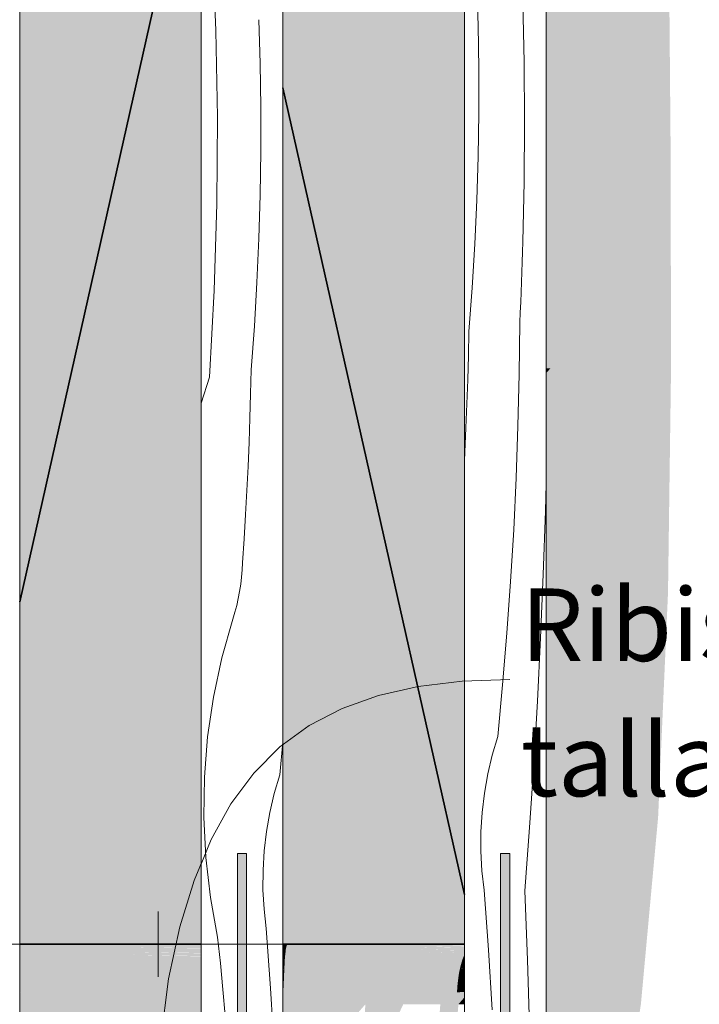
# Model space of a CAD drawing. Units: millimetres. Extents: x 91099 to 96013, y -300 to 3969.
# Drawn here: x 94344 to 94719, y 167 to 710 of the extents above; entities that cross this region are included whole.
import ezdxf

# ---------------------------------------------------------------- set-up
doc = ezdxf.new("R2010")
doc.units = ezdxf.units.MM
doc.header["$MEASUREMENT"] = 0
doc.linetypes.add('Wipeout_Contour', pattern=[1000, 0, -1000])
for name, color, linetype, lineweight, true_color in [('RS4-A_RIBISTIK 4_2_0_Pen_No__245', 7, 'Continuous', 13, 0x474874), ('RS4-A_RIBISTIK 4_2_AR - SEINAD - siseseinad_Pen_No__201', 7, 'Continuous', 0, 0xf1ece1), ('RS4-A_RIBISTIK 4_2_AR - SEINAD - siseseinad_Pen_No__245', 7, 'Continuous', 13, 0x474874), ('RS4-A_RIBISTIK 4_2_AR - SEINAD - siseseinad_Pen_No__87', 7, 'Continuous', 9, 0x8a8a8a), ('RS4-A_RIBISTIK 4_2_SA - SANTEHNIKA_Pen_No__201', 7, 'Continuous', 0, 0xf1ece1), ('RS4-A_RIBISTIK 4_2_SA - SANTEHNIKA_Pen_No__8', 7, 'Continuous', 35, 0xa80f02)]:
    doc.layers.add(name, color=color, linetype=linetype, lineweight=lineweight, true_color=true_color)
doc.layers.add('RS4-A_RIBISTIK 4_2_AR - SEINAD - siseseinad', color=7, linetype='Continuous')
for name, color, linetype, lineweight in [('RS4-A_RIBISTIK 4_2_AR - SEINAD - siseseinad_Pen_No__18', 9, 'Continuous', 13), ('RS4-A_RIBISTIK 4_2_AR - SEINAD - siseseinad_Pen_No__2', 8, 'Continuous', 13), ('RS4-A_RIBISTIK 4_2_AR - SEINAD - siseseinad_Pen_No__221', 30, 'Continuous', 0)]:
    doc.layers.add(name, color=color, linetype=linetype, lineweight=lineweight)
doc.styles.add('GENERATED_STYLE_2', font='txt')

# ---------------------------------------------------------------- blocks, each defined once
blk = doc.blocks.new('*X11', base_point=(92301.41, -1699.35))
at = {"layer": 'RS4-A_RIBISTIK 4_2_AR - SEINAD - siseseinad_Pen_No__18', "color": 9, "linetype": 'Continuous', "lineweight": 13}
for p, q in [((94596.81, 706.7), (94596.08, 730.83)), ((94622.12, 686.27), (94621.46, 719.31)), ((94597.18, 682.55), (94596.81, 706.7)), ((94622.34, 653.23), (94622.12, 686.27)), ((94597.18, 658.4), (94597.18, 682.55)), ((94596.82, 634.26), (94597.18, 658.4)), ((94622.1, 620.18), (94622.34, 653.23)), ((94596.1, 610.12), (94596.82, 634.26)), ((94621.42, 587.14), (94622.1, 620.18)), ((94595.01, 586), (94596.1, 610.12)), ((94621.26, 581.59), (94621.42, 587.14)), ((94593.56, 561.89), (94595.01, 586)), ((94621.09, 576.04), (94621.26, 581.59)), ((94620.9, 570.49), (94621.09, 576.04)), ((94620.71, 564.94), (94620.9, 570.49)), ((94620.5, 559.4), (94620.71, 564.94)), ((94591.75, 537.81), (94593.56, 561.89)), ((94620.27, 553.85), (94620.5, 559.4)), ((94620.04, 548.3), (94620.27, 553.85)), ((94619.79, 542.75), (94620.04, 548.3)), ((94591.49, 524.49), (94591.75, 537.81)), ((94619.45, 514.18), (94619.79, 542.75)), ((94591.13, 511.18), (94591.49, 524.49)), ((94590.67, 497.87), (94591.13, 511.18)), ((94618.77, 485.6), (94619.45, 514.18)), ((94590.12, 484.56), (94590.67, 497.87)), ((94589.48, 471.25), (94590.12, 484.56)), ((94617.75, 457.04), (94618.77, 485.6)), ((94589.22, 466.64), (94589.48, 471.25)), ((94616.39, 428.49), (94617.75, 457.04)), ((94633.85, 438.6), (94634.22, 453.69)), ((94632.69, 403.71), (94633.85, 438.6)), ((94614.7, 399.96), (94616.39, 428.49)), ((94631.24, 368.83), (94632.69, 403.71)), ((94612.67, 371.46), (94614.7, 399.96)), ((94610.3, 342.98), (94612.67, 371.46)), ((94629.51, 333.96), (94631.24, 368.83)), ((94607.59, 314.52), (94610.3, 342.98)), ((94627.49, 299.1), (94629.51, 333.96)), ((94604.55, 304.24), (94607.59, 314.52)), ((94602.1, 293.8), (94604.55, 304.24)), ((94625.18, 264.27), (94627.49, 299.1)), ((94600.25, 283.23), (94602.1, 293.8)), ((94599, 272.58), (94600.25, 283.23)), ((94598.36, 261.87), (94599, 272.58)), ((94598.33, 251.15), (94598.36, 261.87)), ((94622.59, 229.45), (94625.18, 264.27)), ((94598.9, 240.44), (94598.33, 251.15)), ((94600.09, 229.78), (94598.9, 240.44)), ((94602.55, 196.82), (94600.09, 229.78)), ((94624.03, 191.32), (94622.59, 229.45)), ((94604.56, 163.84), (94602.55, 196.82)), ((94625.07, 153.18), (94624.03, 191.32))]:
    blk.add_line(p, q, dxfattribs=at)
blk = doc.blocks.new('*X12', base_point=(92301.41, -1699.35))
at = {"layer": 'RS4-A_RIBISTIK 4_2_AR - SEINAD - siseseinad_Pen_No__18', "color": 9, "linetype": 'Continuous', "lineweight": 13}
for p, q in [((94452.29, 703.79), (94450.33, 751.57)), ((94476.74, 685.53), (94476.01, 709.66)), ((94453.13, 655.98), (94452.29, 703.79)), ((94477.11, 661.38), (94476.74, 685.53)), ((94477.11, 637.23), (94477.11, 661.38)), ((94452.83, 608.16), (94453.13, 655.98)), ((94476.75, 613.09), (94477.11, 637.23)), ((94451.41, 560.36), (94452.83, 608.16)), ((94476.03, 588.95), (94476.75, 613.09)), ((94474.94, 564.82), (94476.03, 588.95)), ((94473.5, 540.72), (94474.94, 564.82)), ((94448.86, 512.61), (94451.41, 560.36)), ((94471.69, 516.64), (94473.5, 540.72)), ((94471.42, 503.32), (94471.69, 516.64)), ((94448.86, 512.61), (94444.22, 498.25)), ((94471.06, 490.01), (94471.42, 503.32)), ((94470.6, 476.69), (94471.06, 490.01)), ((94470.05, 463.39), (94470.6, 476.69)), ((94469.41, 450.08), (94470.05, 463.39)), ((94468.67, 436.78), (94469.41, 450.08)), ((94467.84, 423.49), (94468.67, 436.78)), ((94466.92, 410.2), (94467.84, 423.49)), ((94466.74, 406.26), (94466.92, 410.2)), ((94465.97, 398.4), (94466.42, 402.32)), ((94466.42, 402.32), (94466.74, 406.26)), ((94465.38, 394.49), (94465.97, 398.4)), ((94464.65, 390.61), (94465.38, 394.49)), ((94462.79, 382.94), (94463.79, 386.76)), ((94463.79, 386.76), (94464.65, 390.61)), ((94461.66, 379.15), (94462.79, 382.94)), ((94455.62, 357.81), (94461.66, 379.15)), ((94450.99, 336.12), (94455.62, 357.81)), ((94447.77, 314.18), (94450.99, 336.12)), ((94445.99, 292.07), (94447.77, 314.18)), ((94487.52, 293.35), (94489.22, 311.25)), ((94484.48, 283.07), (94487.52, 293.35)), ((94445.64, 269.89), (94445.99, 292.07)), ((94482.03, 272.62), (94484.48, 283.07)), ((94480.18, 262.06), (94482.03, 272.62)), ((94446.74, 247.74), (94445.64, 269.89)), ((94478.93, 251.41), (94480.18, 262.06)), ((94478.29, 240.7), (94478.93, 251.41)), ((94449.28, 225.71), (94446.74, 247.74)), ((94478.26, 229.98), (94478.29, 240.7)), ((94478.84, 219.27), (94478.26, 229.98)), ((94453.24, 203.88), (94449.28, 225.71)), ((94480.02, 208.61), (94478.84, 219.27)), ((94482.48, 175.65), (94480.02, 208.61)), ((94454.77, 189.46), (94453.24, 203.88)), ((94456.17, 175.01), (94454.77, 189.46)), ((94457.43, 160.56), (94456.17, 175.01)), ((94484.5, 142.67), (94482.48, 175.65))]:
    blk.add_line(p, q, dxfattribs=at)

msp = doc.modelspace()

# ---------------------------------------------------------------- hatches: boundary and pattern name
at = {"layer": 'RS4-A_RIBISTIK 4_2_SA - SANTEHNIKA_Pen_No__201', "linetype": 'Continuous', "lineweight": 0, "true_color": 0xf1ece1}
for points in [[(94645.7, 703.1), (94654.19, 765), (94645.49, 765)], [(94654.4, 703.1), (94654.19, 765), (94645.7, 703.1)], [(94654.19, 765), (94654.4, 703.1), (94662.16, 765)], [(94654.4, 703.1), (94662.37, 703.1), (94662.16, 765)], [(94669.39, 765), (94662.16, 765), (94662.37, 703.1)], [(94662.37, 703.1), (94669.7, 703.1), (94669.39, 765)], [(94669.39, 765), (94669.7, 703.1), (94675.99, 765)], [(94669.7, 703.1), (94676.31, 703.1), (94675.99, 765)], [(94681.76, 765), (94675.99, 765), (94676.31, 703.1)], [(94676.31, 703.1), (94682.18, 703.1), (94681.76, 765)], [(94687, 765), (94681.76, 765), (94682.18, 703.1)], [(94687.42, 703.1), (94687, 765), (94682.18, 703.1)], [(94691.51, 765), (94687, 765), (94687.42, 703.1)], [(94687.42, 703.1), (94691.93, 703.1), (94691.51, 765)], [(94695.49, 765), (94691.51, 765), (94691.93, 703.1)], [(94691.93, 703.1), (94695.91, 703.1), (94695.49, 765)], [(94695.49, 765), (94695.91, 703.1), (94698.85, 765)], [(94695.91, 703.1), (94699.37, 703.1), (94698.85, 765)], [(94701.79, 765), (94698.85, 765), (94699.37, 703.1)], [(94701.79, 765), (94699.37, 703.1), (94702.31, 703.1)], [(94645.91, 641.2), (94654.4, 703.1), (94645.7, 703.1)], [(94654.61, 641.2), (94654.4, 703.1), (94645.91, 641.2)], [(94662.37, 703.1), (94654.4, 703.1), (94654.61, 641.2)], [(94654.61, 641.2), (94662.58, 641.2), (94662.37, 703.1)], [(94669.7, 703.1), (94662.37, 703.1), (94662.58, 641.2)], [(94662.58, 641.2), (94669.91, 641.2), (94669.7, 703.1)], [(94669.7, 703.1), (94669.91, 641.2), (94676.31, 703.1)], [(94676.31, 703.1), (94669.91, 641.2), (94676.52, 641.2)], [(94682.18, 703.1), (94676.31, 703.1), (94676.52, 641.2)], [(94676.52, 641.2), (94682.49, 641.2), (94682.18, 703.1)], [(94687.42, 703.1), (94682.18, 703.1), (94682.49, 641.2)], [(94687.74, 641.2), (94687.42, 703.1), (94682.49, 641.2)], [(94691.93, 703.1), (94687.42, 703.1), (94687.74, 641.2)], [(94687.74, 641.2), (94692.35, 641.2), (94691.93, 703.1)], [(94695.91, 703.1), (94691.93, 703.1), (94692.35, 641.2)], [(94692.35, 641.2), (94696.44, 641.2), (94695.91, 703.1)], [(94695.91, 703.1), (94696.44, 641.2), (94699.37, 703.1)], [(94696.44, 641.2), (94699.9, 641.2), (94699.37, 703.1)], [(94702.31, 703.1), (94699.37, 703.1), (94699.9, 641.2)], [(94702.31, 703.1), (94699.9, 641.2), (94702.83, 641.2)], [(94654.4, 517.4), (94654.61, 641.2), (94645.8, 517.4)], [(94654.61, 641.2), (94645.91, 641.2), (94645.8, 517.4)], [(94654.4, 517.4), (94662.47, 517.4), (94662.58, 641.2)], [(94654.61, 641.2), (94654.4, 517.4), (94662.58, 641.2)], [(94662.47, 517.4), (94669.91, 517.4), (94669.91, 641.2)], [(94662.47, 517.4), (94669.91, 641.2), (94662.58, 641.2)], [(94669.91, 517.4), (94676.62, 517.4), (94676.52, 641.2)], [(94669.91, 641.2), (94669.91, 517.4), (94676.52, 641.2)], [(94682.49, 641.2), (94676.52, 641.2), (94676.62, 517.4)], [(94676.62, 517.4), (94682.6, 517.4), (94682.49, 641.2)], [(94687.74, 641.2), (94682.49, 641.2), (94682.6, 517.4)], [(94687.95, 517.4), (94687.74, 641.2), (94682.6, 517.4)], [(94692.35, 641.2), (94687.74, 641.2), (94687.95, 517.4)], [(94687.95, 517.4), (94692.56, 517.4), (94692.35, 641.2)], [(94696.44, 641.2), (94692.35, 641.2), (94692.56, 517.4)], [(94692.56, 517.4), (94696.65, 517.4), (94696.44, 641.2)], [(94699.9, 641.2), (94696.44, 641.2), (94696.65, 517.4)], [(94699.9, 641.2), (94696.65, 517.4), (94700.21, 517.4)], [(94702.83, 641.2), (94699.9, 641.2), (94700.21, 517.4)], [(94702.83, 641.2), (94700.21, 517.4), (94703.1, 517.4), (94702.86, 629.92)], [(94652.83, 393.6), (94654.4, 517.4), (94644.12, 393.6)], [(94654.4, 517.4), (94645.8, 517.4), (94644.12, 393.6)], [(94652.83, 393.6), (94660.79, 393.6), (94662.47, 517.4)], [(94652.83, 393.6), (94662.47, 517.4), (94654.4, 517.4)], [(94660.79, 393.6), (94668.24, 393.6), (94669.91, 517.4)], [(94660.79, 393.6), (94669.91, 517.4), (94662.47, 517.4)], [(94668.24, 393.6), (94674.95, 393.6), (94676.62, 517.4)], [(94668.24, 393.6), (94676.62, 517.4), (94669.91, 517.4)], [(94674.95, 393.6), (94681.03, 393.6), (94682.6, 517.4)], [(94676.62, 517.4), (94674.95, 393.6), (94682.6, 517.4)], [(94686.37, 393.6), (94687.95, 517.4), (94681.03, 393.6)], [(94687.95, 517.4), (94682.6, 517.4), (94681.03, 393.6)], [(94686.37, 393.6), (94691.09, 393.6), (94692.56, 517.4)], [(94687.95, 517.4), (94686.37, 393.6), (94692.56, 517.4)], [(94691.09, 393.6), (94695.18, 393.6), (94696.65, 517.4)], [(94692.56, 517.4), (94691.09, 393.6), (94696.65, 517.4)], [(94700.21, 517.4), (94695.18, 393.6), (94698.64, 393.6)], [(94696.65, 517.4), (94695.18, 393.6), (94700.21, 517.4)], [(94700.21, 517.4), (94698.64, 393.6), (94703.06, 515.06), (94703.1, 517.4)], [(94703.06, 515.06), (94698.64, 393.6), (94701.42, 393.6)], [(94639.83, 269.8), (94652.83, 393.6), (94644.12, 393.6)], [(94652.83, 393.6), (94639.83, 269.8), (94648.32, 269.8)], [(94652.83, 393.6), (94648.32, 269.8), (94660.79, 393.6)], [(94660.79, 393.6), (94648.32, 269.8), (94656.29, 269.8)], [(94656.29, 269.8), (94668.24, 393.6), (94660.79, 393.6)], [(94656.29, 269.8), (94663.62, 269.8), (94668.24, 393.6)], [(94663.62, 269.8), (94674.95, 393.6), (94668.24, 393.6)], [(94663.62, 269.8), (94670.23, 269.8), (94674.95, 393.6)], [(94674.95, 393.6), (94670.23, 269.8), (94681.03, 393.6)], [(94681.03, 393.6), (94670.23, 269.8), (94676.2, 269.9)], [(94676.2, 269.9), (94686.37, 393.6), (94681.03, 393.6)], [(94686.37, 393.6), (94676.2, 269.9), (94681.55, 269.9)], [(94686.37, 393.6), (94681.55, 269.9), (94691.09, 393.6)], [(94681.55, 269.9), (94686.27, 269.9), (94691.09, 393.6)], [(94691.09, 393.6), (94686.27, 269.9), (94695.18, 393.6)], [(94695.18, 393.6), (94686.27, 269.9), (94690.36, 269.9)], [(94690.36, 269.9), (94698.64, 393.6), (94695.18, 393.6)], [(94698.64, 393.6), (94690.36, 269.9), (94693.82, 269.9)], [(94693.82, 269.9), (94700.83, 380.3), (94701.42, 393.6), (94698.64, 393.6)], [(94695.97, 269.9), (94700.83, 380.3), (94693.82, 269.9)], [(94648.32, 269.8), (94640.87, 166.9), (94656.29, 269.8)], [(94640.87, 166.9), (94648.63, 166.9), (94656.29, 269.8)], [(94656.29, 269.8), (94648.63, 166.9), (94663.62, 269.8)], [(94663.62, 269.8), (94648.63, 166.9), (94655.76, 166.9)], [(94655.76, 166.9), (94670.23, 269.8), (94663.62, 269.8)], [(94670.23, 269.8), (94655.76, 166.9), (94662.26, 167)], [(94662.26, 167), (94676.2, 269.9), (94670.23, 269.8)], [(94662.26, 167), (94668.13, 167), (94676.2, 269.9)], [(94676.2, 269.9), (94668.13, 167), (94681.55, 269.9)], [(94681.55, 269.9), (94668.13, 167), (94673.37, 167)], [(94681.55, 269.9), (94673.37, 167), (94686.27, 269.9)], [(94686.27, 269.9), (94673.37, 167), (94677.88, 167)], [(94686.27, 269.9), (94677.88, 167), (94690.36, 269.9)], [(94677.88, 167), (94681.87, 167.1), (94690.36, 269.9)], [(94681.87, 167.1), (94685.33, 167.1), (94693.82, 269.9)], [(94690.36, 269.9), (94681.87, 167.1), (94693.82, 269.9)], [(94685.33, 167.1), (94692.18, 228.75), (94695.97, 269.9), (94693.82, 269.9)], [(94686.51, 167.1), (94692.18, 228.75), (94685.33, 167.1)], [(94344.22, 199.96), (94353.2, 199.9), (94374.27, 200), (94344.22, 200)], [(94344.22, 199.96), (94353.2, 199.9)], [(94353.2, 199.9), (94344.22, 199.79), (94353.72, 199.6)], [(94344.22, 199.9), (94353.2, 199.9)], [(94344.22, 199.37), (94344.22, 199), (94354.14, 199), (94353.72, 199.6)], [(94344.22, 199.6), (94344.22, 199.37), (94353.72, 199.6)], [(94344.22, 198.2), (94354.66, 198.2), (94354.14, 199), (94344.22, 198.68)], [(94344.22, 199), (94344.22, 198.68), (94354.14, 199)], [(94344.22, 197.1), (94355.08, 197.1), (94354.66, 198.2), (94344.22, 197.73)], [(94344.22, 197.73), (94354.66, 198.2), (94344.22, 198.2)], [(94344.22, 196.47), (94344.22, 195.7), (94355.61, 195.7), (94355.08, 197.1)], [(94355.08, 197.1), (94344.22, 197.1), (94344.22, 196.47)], [(94355.61, 195.7), (94344.22, 194.99), (94344.22, 194.2), (94356.03, 194.2)], [(94344.22, 195.7), (94344.22, 194.99), (94355.61, 195.7)], [(94374.27, 200), (94353.2, 199.9), (94378.99, 199.9)], [(94353.2, 199.9), (94353.72, 199.6), (94378.99, 199.9)], [(94378.99, 199.9), (94353.72, 199.6), (94379.3, 199.6)], [(94353.72, 199.6), (94354.14, 199), (94379.3, 199.6)], [(94379.3, 199.6), (94354.14, 199), (94379.62, 199)], [(94379.62, 199), (94354.14, 199), (94354.66, 198.2)], [(94379.62, 199), (94354.66, 198.2), (94379.93, 198.2)], [(94379.93, 198.2), (94354.66, 198.2), (94355.08, 197.1)], [(94355.08, 197.1), (94380.24, 197.1), (94379.93, 198.2)], [(94355.08, 197.1), (94355.61, 195.7), (94380.24, 197.1)], [(94355.61, 195.7), (94380.56, 195.7), (94380.24, 197.1)], [(94380.56, 195.7), (94355.61, 195.7), (94356.03, 194.2)], [(94380.56, 195.7), (94356.03, 194.2), (94380.87, 194.2)], [(94410.54, 200), (94374.27, 200), (94378.99, 199.9)], [(94378.99, 199.9), (94404.99, 199.9), (94410.54, 200)], [(94404.99, 199.9), (94378.99, 199.9), (94379.3, 199.6)], [(94379.3, 199.6), (94405.2, 199.6), (94404.99, 199.9)], [(94379.3, 199.6), (94379.62, 199), (94405.2, 199.6)], [(94405.2, 199.6), (94379.62, 199), (94405.41, 199)], [(94379.62, 199), (94379.93, 198.2), (94405.41, 199)], [(94405.41, 199), (94379.93, 198.2), (94405.62, 198.2)], [(94379.93, 198.2), (94380.24, 197.1), (94405.62, 198.2)], [(94405.62, 198.2), (94380.24, 197.1), (94405.83, 197.1)], [(94380.24, 197.1), (94380.56, 195.7), (94405.83, 197.1)], [(94405.83, 197.1), (94380.56, 195.7), (94405.93, 195.7)], [(94380.56, 195.7), (94380.87, 194.2), (94405.93, 195.7)], [(94380.87, 194.2), (94406.14, 194.1), (94405.93, 195.7)], [(94522.83, 200), (94534.25, 199.9), (94559.31, 200)], [(94531.84, 194.2), (94561.51, 195.8), (94532.16, 195.7)], [(94531.84, 194.2), (94560.99, 194.2), (94561.51, 195.8)], [(94532.16, 195.7), (94562.14, 197.1), (94532.58, 197.1)], [(94562.14, 197.1), (94532.16, 195.7), (94561.51, 195.8)], [(94532.99, 198.2), (94532.58, 197.1), (94562.77, 198.2)], [(94532.58, 197.1), (94562.14, 197.1), (94562.77, 198.2)], [(94533.41, 199), (94532.99, 198.2), (94563.29, 199)], [(94532.99, 198.2), (94562.77, 198.2), (94563.29, 199)], [(94533.83, 199.6), (94533.41, 199), (94563.92, 199.6)], [(94533.41, 199), (94563.29, 199), (94563.92, 199.6)], [(94533.83, 199.6), (94564.55, 199.9), (94534.25, 199.9)], [(94533.83, 199.6), (94563.92, 199.6), (94564.55, 199.9)], [(94559.31, 200), (94534.25, 199.9), (94564.55, 199.9)], [(94577.45, 200), (94559.31, 200), (94564.55, 199.9)], [(94344.22, 193.31), (94344.22, 192.4), (94356.45, 192.4), (94356.03, 194.2)], [(94344.22, 194.2), (94344.22, 193.31), (94356.03, 194.2)], [(94344.22, 190.35), (94356.76, 190.3), (94356.45, 192.4), (94344.22, 191.37)], [(94344.22, 192.4), (94344.22, 191.37), (94356.45, 192.4)], [(94344.22, 189.18), (94356.76, 190.3), (94344.22, 190.35)], [(94344.22, 189.18), (94344.22, 188.2), (94357.08, 188.2), (94356.76, 190.3)], [(94380.87, 194.2), (94356.03, 194.2), (94356.45, 192.4)], [(94380.87, 194.2), (94356.45, 192.4), (94381.19, 192.3)], [(94381.19, 192.3), (94356.45, 192.4), (94356.76, 190.3)], [(94381.19, 192.3), (94356.76, 190.3), (94381.4, 190.3)], [(94356.76, 190.3), (94357.08, 188.2), (94381.4, 190.3)], [(94381.4, 190.3), (94357.08, 188.2), (94381.61, 188.1)], [(94380.87, 194.2), (94381.19, 192.3), (94406.14, 194.1)], [(94381.19, 192.3), (94406.35, 192.3), (94406.14, 194.1)], [(94381.19, 192.3), (94381.4, 190.3), (94406.35, 192.3)], [(94406.35, 192.3), (94381.4, 190.3), (94406.45, 190.3)], [(94381.4, 190.3), (94381.61, 188.1), (94406.45, 190.3)], [(94406.45, 190.3), (94381.61, 188.1), (94406.56, 188.1)], [(94530.79, 188.2), (94559.94, 190.4), (94531.11, 190.3)], [(94530.79, 188.2), (94559.52, 188.2), (94559.94, 190.4)], [(94531.42, 192.4), (94531.11, 190.3), (94560.36, 192.4)], [(94560.36, 192.4), (94531.11, 190.3), (94559.94, 190.4)], [(94531.42, 192.4), (94560.99, 194.2), (94531.84, 194.2)], [(94560.99, 194.2), (94531.42, 192.4), (94560.36, 192.4)], [(94344.22, 186.94), (94344.22, 185.86), (94357.39, 185.8), (94357.08, 188.2)], [(94344.22, 188.2), (94344.22, 186.94), (94357.08, 188.2)], [(94344.22, 185.86), (94344.22, 184.45), (94357.39, 185.8)], [(94344.22, 183.4), (94357.7, 183.4), (94357.39, 185.8), (94344.22, 184.45)], [(94381.61, 188.1), (94357.08, 188.2), (94357.39, 185.8)], [(94357.39, 185.8), (94381.82, 185.8), (94381.61, 188.1)], [(94357.39, 185.8), (94357.7, 183.4), (94381.82, 185.8)], [(94381.82, 185.8), (94357.7, 183.4), (94382.03, 183.4)], [(94406.56, 188.1), (94381.61, 188.1), (94381.82, 185.8)], [(94406.56, 188.1), (94381.82, 185.8), (94406.66, 185.8)], [(94406.66, 185.8), (94381.82, 185.8), (94382.03, 183.4)], [(94406.66, 185.8), (94382.03, 183.4), (94406.77, 183.4)], [(94530.37, 183.4), (94559.1, 185.9), (94530.58, 185.8)], [(94559.1, 185.9), (94530.37, 183.4), (94558.79, 183.4)], [(94530.58, 185.8), (94559.52, 188.2), (94530.79, 188.2)], [(94559.52, 188.2), (94530.58, 185.8), (94559.1, 185.9)], [(94558.79, 183.4), (94586.36, 184.4), (94559.1, 185.9)], [(94344.22, 181.96), (94344.22, 180.9), (94357.91, 180.9), (94357.7, 183.4)], [(94344.22, 181.96), (94357.7, 183.4), (94344.22, 183.4)], [(94344.22, 179.44), (94344.22, 178.4), (94358.02, 178.4), (94357.91, 180.9)], [(94344.22, 180.9), (94344.22, 179.44), (94357.91, 180.9)], [(94382.03, 183.4), (94357.7, 183.4), (94357.91, 180.9)], [(94382.03, 183.4), (94357.91, 180.9), (94382.13, 180.9)], [(94382.13, 180.9), (94357.91, 180.9), (94358.02, 178.4)], [(94382.13, 180.9), (94358.02, 178.4), (94382.24, 178.3)], [(94406.77, 183.4), (94382.03, 183.4), (94382.13, 180.9)], [(94382.13, 180.9), (94406.87, 180.9), (94406.77, 183.4)], [(94382.13, 180.9), (94382.24, 178.3), (94406.87, 180.9)], [(94382.24, 178.3), (94406.98, 178.3), (94406.87, 180.9)], [(94530.06, 178.4), (94558.47, 180.9), (94530.16, 180.9)], [(94530.06, 178.4), (94558.26, 178.4), (94558.47, 180.9)], [(94530.37, 183.4), (94530.16, 180.9), (94558.79, 183.4)], [(94558.79, 183.4), (94530.16, 180.9), (94558.47, 180.9)], [(94558.47, 180.9), (94558.26, 178.4), (94585.62, 179.1)], [(94558.79, 183.4), (94558.47, 180.9), (94585.94, 181.8)], [(94585.94, 181.8), (94558.47, 180.9), (94585.62, 179.1)], [(94586.36, 184.4), (94558.79, 183.4), (94585.94, 181.8)], [(94344.22, 176.93), (94344.22, 175.86), (94358.12, 175.8), (94358.02, 178.4)], [(94344.22, 176.93), (94358.02, 178.4), (94344.22, 178.4)], [(94344.22, 175.86), (94344.22, 173.45), (94344.81, 173.3), (94358.12, 175.8)], [(94344.81, 173.3), (94378.78, 173.3), (94358.12, 175.8)], [(94358.02, 178.4), (94358.12, 175.8), (94382.24, 178.3)], [(94382.34, 175.8), (94382.24, 178.3), (94358.12, 175.8)], [(94378.78, 173.3), (94382.34, 175.8), (94358.12, 175.8)], [(94378.78, 173.3), (94406.98, 175.8), (94382.34, 175.8)], [(94406.98, 175.8), (94378.78, 173.3), (94413.37, 173.3)], [(94382.24, 178.3), (94382.34, 175.8), (94406.98, 178.3)], [(94406.98, 178.3), (94382.34, 175.8), (94406.98, 175.8)], [(94529.95, 175.8), (94518.42, 173.3), (94552.29, 173.3)], [(94530.06, 178.4), (94529.95, 175.8), (94558.26, 178.4)], [(94558.26, 178.4), (94529.95, 175.8), (94558.16, 175.9)], [(94529.95, 175.8), (94552.29, 173.3), (94558.16, 175.9)], [(94558.16, 175.9), (94552.29, 173.3), (94568.85, 173.4)], [(94558.16, 175.9), (94585.31, 176.3), (94558.26, 178.4)], [(94585.31, 176.3), (94558.16, 175.9), (94568.85, 173.4)], [(94585.62, 179.1), (94558.26, 178.4), (94585.31, 176.3)], [(94585.31, 176.3), (94568.85, 173.4), (94585.2, 173.4)], [(94344.22, 173.45), (94344.81, 173.3)], [(94344.22, 173.3), (94344.22, 172.95), (94344.81, 173.3)], [(94344.22, 166.8), (94353.83, 166.8), (94344.81, 173.3), (94344.22, 172.95)], [(94378.78, 173.3), (94344.81, 173.3), (94353.83, 166.8)], [(94378.78, 173.3), (94353.83, 166.8), (94376.99, 166.8)], [(94378.78, 173.3), (94376.99, 166.8), (94400.58, 166.9)], [(94413.37, 173.3), (94378.78, 173.3), (94400.58, 166.9)], [(94400.58, 166.9), (94402.26, 115.8), (94413.37, 173.3)], [(94492.11, 167), (94534.67, 166.8), (94518.42, 173.3)], [(94552.29, 173.3), (94518.42, 173.3), (94534.67, 166.8)], [(94534.67, 166.8), (94555.54, 166.8), (94552.29, 173.3)], [(94552.29, 173.3), (94555.54, 166.8), (94568.85, 173.4)], [(94555.54, 166.8), (94575.98, 166.8), (94568.85, 173.4)], [(94568.85, 173.4), (94575.98, 166.8), (94585.2, 173.4)], [(94575.98, 166.8), (94585.94, 166.8), (94585.2, 173.4)], [(94344.22, 166.8), (94344.22, 143.66), (94356.87, 115.6), (94353.83, 166.8)], [(94353.83, 166.8), (94379.41, 115.7), (94376.99, 166.8)], [(94353.83, 166.8), (94356.87, 115.6), (94379.41, 115.7)], [(94400.58, 166.9), (94376.99, 166.8), (94402.26, 115.8)], [(94402.26, 115.8), (94376.99, 166.8), (94379.41, 115.7)], [(94531.84, 115.6), (94555.54, 166.8), (94534.67, 166.8)], [(94571.89, 115.6), (94585.94, 166.8), (94575.98, 166.8)], [(94571.89, 115.6), (94581.64, 115.6), (94585.94, 166.8)], [(94642.66, 115.7), (94655.76, 166.9), (94648.63, 166.9)], [(94642.66, 115.7), (94649.58, 115.8), (94655.76, 166.9)], [(94655.76, 166.9), (94649.58, 115.8), (94662.26, 167)], [(94662.26, 167), (94649.58, 115.8), (94655.97, 115.8)], [(94662.26, 167), (94655.97, 115.8), (94668.13, 167)], [(94668.13, 167), (94655.97, 115.8), (94661.74, 115.8)], [(94668.13, 167), (94661.74, 115.8), (94673.37, 167)], [(94661.74, 115.8), (94666.87, 115.9), (94673.37, 167)], [(94666.87, 115.9), (94677.88, 167), (94673.37, 167)], [(94677.88, 167), (94666.87, 115.9), (94671.38, 115.9)], [(94681.87, 167.1), (94671.38, 115.9), (94675.26, 115.9)], [(94677.88, 167), (94671.38, 115.9), (94681.87, 167.1)], [(94681.87, 167.1), (94675.26, 115.9), (94685.33, 167.1)], [(94675.26, 115.9), (94678.51, 116), (94685.33, 167.1)], [(94685.33, 167.1), (94678.51, 116), (94680.57, 126.93), (94686.51, 167.1)]]:
    msp.add_hatch(color=254, dxfattribs=at).paths.add_polyline_path(points)

# ---------------------------------------------------------------- linework, layer by layer
at = {"layer": 'RS4-A_RIBISTIK 4_2_AR - SEINAD - siseseinad_Pen_No__221', "color": 30, "linetype": 'Continuous', "lineweight": 0}
for p, q in [((94420.51, 218), (94420.51, 182)), ((94275.51, 200), (94365.51, 200))]:
    msp.add_line(p, q, dxfattribs=at)
at = {"layer": 'RS4-A_RIBISTIK 4_2_AR - SEINAD - siseseinad_Pen_No__87', "color": 252, "linetype": 'Continuous', "lineweight": 9, "true_color": 0x8a8a8a}
msp.add_line((94344.22, 2950), (94344.22, 50), dxfattribs=at)

# ---------------------------------------------------------------- wipeouts: each hides what was drawn before it
at = {"color": 254, "linetype": 'Wipeout_Contour', "lineweight": 0, "ltscale": 377959.019942}
msp.add_wipeout([(94444.22, 2950), (94444.22, 50), (94489.22, 50), (94489.22, 2950)], dxfattribs=at).dxf.layer = 'RS4-A_RIBISTIK 4_2_AR - SEINAD - siseseinad'
at = {"color": 254, "linetype": 'Wipeout_Contour', "lineweight": 0, "ltscale": 378538.878901}
msp.add_wipeout([(94589.22, 2950), (94589.22, 50), (94634.22, 50), (94634.22, 2950)], dxfattribs=at).dxf.layer = 'RS4-A_RIBISTIK 4_2_AR - SEINAD - siseseinad'

# ---------------------------------------------------------------- next in the draw order: hatches: boundary and pattern name
at = {"layer": 'RS4-A_RIBISTIK 4_2_AR - SEINAD - siseseinad_Pen_No__201', "linetype": 'Continuous', "lineweight": 0, "true_color": 0xf1ece1}
for points in [[(94464.22, 0), (94469.22, 0), (94469.22, 250), (94464.22, 250)], [(94609.22, 0), (94614.22, 0), (94614.22, 250), (94609.22, 250)]]:
    msp.add_hatch(color=254, dxfattribs=at).paths.add_polyline_path(points)
at = {"layer": 'RS4-A_RIBISTIK 4_2_SA - SANTEHNIKA_Pen_No__201', "linetype": 'Continuous', "lineweight": 0, "true_color": 0xf1ece1}
for points in [[(94344.22, 388.69), (94444.22, 833.72), (94444.22, 835), (94344.22, 835)], [(94344.22, 388.69), (94344.22, 383.43), (94444.22, 816.07), (94444.22, 833.72)], [(94489.22, 835), (94489.22, 672.06), (94589.22, 227.35), (94589.22, 306.43), (94558.68, 835)], [(94558.68, 835), (94589.22, 306.43), (94589.22, 805.87)], [(94344.22, 383.43), (94344.22, 200), (94444.22, 200), (94444.22, 816.07)], [(94634.22, 751.78), (94634.22, 703.1), (94636.47, 703.1), (94636.26, 765)], [(94636.26, 765), (94636.47, 703.1), (94645.49, 765)], [(94645.49, 765), (94636.47, 703.1), (94645.7, 703.1)], [(94634.22, 703.1), (94634.22, 688.52), (94636.47, 703.1)], [(94634.22, 688.52), (94634.22, 641.2), (94636.68, 641.2), (94636.47, 703.1)], [(94645.7, 703.1), (94636.47, 703.1), (94636.68, 641.2)], [(94645.7, 703.1), (94636.68, 641.2), (94645.91, 641.2)], [(94489.22, 659.25), (94589.22, 226.61), (94589.22, 227.35), (94489.22, 672.06)], [(94489.22, 200), (94589.22, 200), (94589.22, 226.61), (94489.22, 659.25)], [(94634.22, 610.34), (94634.22, 517.4), (94636.58, 517.4), (94636.68, 641.2)], [(94634.22, 641.2), (94634.22, 610.34), (94636.68, 641.2)], [(94636.58, 517.4), (94645.91, 641.2), (94636.68, 641.2)], [(94645.91, 641.2), (94636.58, 517.4), (94645.8, 517.4)], [(94634.22, 517.4), (94634.22, 514.68), (94636.58, 517.4)], [(94634.22, 514.68), (94634.22, 491.2), (94636.58, 517.4)], [(94636.58, 517.4), (94634.22, 491.2), (94634.22, 393.6), (94635, 393.6)], [(94645.8, 517.4), (94635, 393.6), (94644.12, 393.6)], [(94635, 393.6), (94645.8, 517.4), (94636.58, 517.4)], [(94634.22, 393.6), (94634.22, 391.33), (94635, 393.6)], [(94634.22, 391.33), (94634.22, 370), (94635, 393.6)], [(94634.22, 370), (94634.22, 300.81), (94644.12, 393.6), (94635, 393.6)], [(94644.12, 393.6), (94634.22, 300.81), (94634.22, 269.8), (94639.83, 269.8)], [(94634.22, 269.8), (94634.22, 252.3), (94639.83, 269.8)], [(94634.22, 252.3), (94634.22, 233.59), (94639.83, 269.8)], [(94634.22, 190.11), (94639.83, 269.8), (94634.22, 233.59)], [(94634.22, 190.11), (94634.22, 177.58), (94648.32, 269.8), (94639.83, 269.8)], [(94634.22, 177.58), (94634.22, 166.9), (94640.87, 166.9), (94648.32, 269.8)], [(94404.99, 199.9), (94444.22, 199.99), (94410.54, 200)], [(94444.22, 199.99), (94404.99, 199.9), (94444.22, 199.9)], [(94444.22, 199.9), (94404.99, 199.9), (94405.2, 199.6), (94444.22, 199.87)], [(94405.2, 199.6), (94444.22, 199.42), (94444.22, 199.87)], [(94444.22, 199.42), (94405.2, 199.6), (94405.41, 199), (94444.22, 199.36)], [(94444.22, 199.36), (94405.41, 199), (94444.22, 198.73)], [(94444.22, 198.73), (94405.41, 199), (94405.62, 198.2), (94444.22, 198.65)], [(94444.22, 198.65), (94405.62, 198.2), (94444.22, 197.75)], [(94405.62, 198.2), (94405.83, 197.1), (94444.22, 197.64)], [(94444.22, 197.64), (94405.83, 197.1), (94444.22, 196.56)], [(94444.22, 196.56), (94405.83, 197.1), (94405.93, 195.7), (94444.22, 196.42)], [(94444.22, 196.42), (94405.93, 195.7), (94444.22, 195.07)], [(94405.93, 195.7), (94406.14, 194.1), (94444.22, 194.91)], [(94522.83, 200), (94489.22, 200), (94491.69, 199.9)], [(94489.22, 199.94), (94491.69, 199.9)], [(94489.22, 199.9), (94489.22, 199.62), (94491.48, 199.6), (94491.69, 199.9)], [(94489.22, 199.59), (94489.22, 199.02), (94491.27, 199), (94491.48, 199.6)], [(94491.27, 199), (94489.22, 198.99), (94489.22, 198.22), (94491.06, 198.2)], [(94491.06, 198.2), (94489.22, 198.18), (94489.22, 197.12), (94490.85, 197.1)], [(94490.85, 197.1), (94489.22, 197.08), (94489.22, 195.73), (94490.74, 195.7)], [(94489.22, 195.73), (94490.74, 195.7)], [(94490.74, 195.7), (94489.22, 195.67), (94489.22, 194.23), (94490.53, 194.2)], [(94490.74, 195.7), (94490.53, 194.2), (94532.16, 195.7)], [(94532.16, 195.7), (94490.53, 194.2), (94531.84, 194.2)], [(94490.85, 197.1), (94490.74, 195.7), (94532.58, 197.1)], [(94532.58, 197.1), (94490.74, 195.7), (94532.16, 195.7)], [(94490.85, 197.1), (94532.99, 198.2), (94491.06, 198.2)], [(94532.99, 198.2), (94490.85, 197.1), (94532.58, 197.1)], [(94491.27, 199), (94491.06, 198.2), (94533.41, 199)], [(94491.06, 198.2), (94532.99, 198.2), (94533.41, 199)], [(94491.48, 199.6), (94491.27, 199), (94533.83, 199.6)], [(94533.83, 199.6), (94491.27, 199), (94533.41, 199)], [(94491.48, 199.6), (94534.25, 199.9), (94491.69, 199.9)], [(94491.48, 199.6), (94533.83, 199.6), (94534.25, 199.9)], [(94491.69, 199.9), (94534.25, 199.9), (94522.83, 200)], [(94560.99, 194.2), (94589.22, 194.99), (94561.51, 195.8)], [(94562.14, 197.1), (94561.51, 195.8), (94589.22, 196.47)], [(94589.22, 196.47), (94561.51, 195.8), (94589.22, 195.01)], [(94562.77, 198.2), (94562.14, 197.1), (94589.22, 197.75)], [(94589.22, 197.75), (94562.14, 197.1), (94589.22, 196.53)], [(94562.77, 198.2), (94589.22, 198.65), (94563.29, 199)], [(94589.22, 198.65), (94562.77, 198.2), (94589.22, 197.83)], [(94563.29, 199), (94589.22, 199.34), (94563.92, 199.6)], [(94563.29, 199), (94589.22, 198.73), (94589.22, 199.34)], [(94564.55, 199.9), (94563.92, 199.6), (94589.22, 199.85)], [(94589.22, 199.85), (94563.92, 199.6), (94589.22, 199.43)], [(94564.55, 199.9), (94589.22, 199.98), (94577.45, 200)], [(94589.22, 199.98), (94564.55, 199.9), (94589.22, 199.9)], [(94444.22, 194.91), (94406.14, 194.1), (94444.22, 193.38)], [(94406.14, 194.1), (94406.35, 192.3), (94444.22, 193.2)], [(94406.35, 192.3), (94444.22, 191.4), (94444.22, 193.2)], [(94406.35, 192.3), (94406.45, 190.3), (94444.22, 191.2), (94444.22, 191.4)], [(94444.22, 191.2), (94406.45, 190.3), (94444.22, 189.31)], [(94444.22, 189.31), (94406.45, 190.3), (94406.56, 188.1), (94444.22, 189.09)], [(94489.22, 194.17), (94489.22, 192.33), (94490.33, 192.3), (94490.53, 194.2)], [(94489.22, 192.27), (94489.22, 190.32), (94490.22, 190.3), (94490.33, 192.3)], [(94490.22, 190.3), (94489.22, 190.27), (94489.22, 188.12), (94490.12, 188.1)], [(94490.12, 188.1), (94531.11, 190.3), (94490.22, 190.3)], [(94490.12, 188.1), (94530.79, 188.2), (94531.11, 190.3)], [(94490.22, 190.3), (94531.42, 192.4), (94490.33, 192.3)], [(94490.22, 190.3), (94531.11, 190.3), (94531.42, 192.4)], [(94490.33, 192.3), (94531.84, 194.2), (94490.53, 194.2)], [(94490.33, 192.3), (94531.42, 192.4), (94531.84, 194.2)], [(94559.94, 190.4), (94559.52, 188.2), (94587.51, 189.3)], [(94559.94, 190.4), (94588.14, 191.4), (94560.36, 192.4)], [(94559.94, 190.4), (94587.51, 189.3), (94588.14, 191.4)], [(94560.36, 192.4), (94588.87, 193.3), (94560.99, 194.2)], [(94560.36, 192.4), (94588.14, 191.4), (94588.87, 193.3)], [(94589.22, 194.99), (94560.99, 194.2), (94588.87, 193.3), (94589.22, 194.01)], [(94588.14, 191.4), (94587.51, 189.3), (94589.22, 189.91), (94589.22, 190.71)], [(94588.87, 193.3), (94588.14, 191.4), (94589.22, 191.78), (94589.22, 193.06)], [(94589.22, 191.78), (94588.14, 191.4), (94589.22, 190.71)], [(94588.87, 193.3), (94589.22, 193.4), (94589.22, 194.01)], [(94588.87, 193.3), (94589.22, 193.06), (94589.22, 193.4)], [(94444.22, 189.09), (94406.56, 188.1), (94444.22, 186.94)], [(94406.56, 188.1), (94406.66, 185.8), (94444.22, 186.7), (94444.22, 186.94)], [(94444.22, 186.7), (94406.66, 185.8), (94444.22, 184.46)], [(94406.66, 185.8), (94406.77, 183.4), (94444.22, 184.21), (94444.22, 184.46)], [(94490.12, 188.1), (94489.22, 188.07), (94489.22, 185.82), (94490.01, 185.8)], [(94490.01, 185.8), (94489.22, 185.77), (94489.22, 183.41), (94489.91, 183.4)], [(94489.91, 183.4), (94530.58, 185.8), (94490.01, 185.8)], [(94489.91, 183.4), (94530.37, 183.4), (94530.58, 185.8)], [(94490.01, 185.8), (94530.79, 188.2), (94490.12, 188.1)], [(94490.01, 185.8), (94530.58, 185.8), (94530.79, 188.2)], [(94559.1, 185.9), (94586.88, 186.9), (94559.52, 188.2)], [(94586.88, 186.9), (94559.1, 185.9), (94586.36, 184.4)], [(94559.52, 188.2), (94586.88, 186.9), (94587.51, 189.3)], [(94586.36, 184.4), (94589.22, 185.77), (94586.88, 186.9)], [(94589.22, 185.77), (94586.36, 184.4), (94589.08, 183.4), (94589.22, 185)], [(94587.51, 189.3), (94586.88, 186.9), (94589.22, 187.93), (94589.22, 188.32)], [(94589.22, 187.93), (94586.88, 186.9), (94589.22, 185.83)], [(94589.22, 189.91), (94587.51, 189.3), (94589.22, 188.32)], [(94589.08, 183.4), (94589.22, 185)], [(94444.22, 184.21), (94406.77, 183.4), (94444.22, 181.88)], [(94406.77, 183.4), (94406.87, 180.9), (94444.22, 181.62), (94444.22, 181.88)], [(94444.22, 181.62), (94406.87, 180.9), (94444.22, 179.2)], [(94406.87, 180.9), (94406.98, 178.3), (94444.22, 178.93), (94444.22, 179.2)], [(94489.91, 183.4), (94489.22, 183.37), (94489.22, 180.91), (94489.8, 180.9)], [(94489.8, 180.9), (94489.22, 180.87), (94489.22, 178.31), (94489.7, 178.3)], [(94489.7, 178.3), (94530.16, 180.9), (94489.8, 180.9)], [(94530.16, 180.9), (94489.7, 178.3), (94530.06, 178.4)], [(94489.91, 183.4), (94489.8, 180.9), (94530.37, 183.4)], [(94530.37, 183.4), (94489.8, 180.9), (94530.16, 180.9)], [(94585.62, 179.1), (94588.87, 181), (94585.94, 181.8)], [(94588.87, 181), (94585.62, 179.1), (94588.87, 178.5)], [(94585.94, 181.8), (94589.08, 183.4), (94586.36, 184.4)], [(94589.08, 183.4), (94585.94, 181.8), (94588.87, 181)], [(94589.08, 183.4), (94588.87, 181), (94589.22, 181.31), (94589.22, 183.41)], [(94588.87, 181), (94589.22, 181.04), (94589.22, 181.31)], [(94588.87, 178.5), (94589.22, 178.82), (94589.22, 181.04), (94588.87, 181)], [(94444.22, 178.93), (94406.98, 178.3), (94444.22, 176.33)], [(94406.98, 175.8), (94444.22, 176.07), (94444.22, 176.33), (94406.98, 178.3)], [(94406.98, 175.8), (94413.37, 173.3), (94444.22, 175.75), (94444.22, 176.07)], [(94444.22, 175.75), (94413.37, 173.3), (94444.22, 173.21)], [(94489.7, 178.3), (94489.22, 178.27), (94489.22, 175.8), (94489.7, 175.8)], [(94489.22, 175.8), (94489.22, 175.6), (94489.7, 175.8)], [(94489.22, 173.3), (94518.42, 173.3), (94489.7, 175.8), (94489.22, 175.6)], [(94489.7, 175.8), (94530.06, 178.4), (94489.7, 178.3)], [(94530.06, 178.4), (94489.7, 175.8), (94529.95, 175.8)], [(94529.95, 175.8), (94489.7, 175.8), (94518.42, 173.3)], [(94585.31, 176.3), (94585.2, 173.4), (94588.66, 173.6)], [(94585.31, 176.3), (94588.87, 178.5), (94585.62, 179.1)], [(94588.87, 178.5), (94585.31, 176.3), (94588.87, 176.1)], [(94588.87, 176.1), (94585.31, 176.3), (94588.66, 173.6)], [(94588.66, 173.6), (94589.22, 173.68), (94589.22, 175.89), (94588.87, 176.1)], [(94588.87, 178.5), (94589.22, 178.55), (94589.22, 178.82)], [(94588.87, 176.1), (94589.22, 176.4), (94589.22, 178.55), (94588.87, 178.5)], [(94588.87, 176.1), (94589.22, 176.15), (94589.22, 176.4)], [(94588.87, 176.1), (94589.22, 175.89), (94589.22, 176.15)], [(94413.37, 173.3), (94402.26, 115.8), (94444.22, 90.72), (94444.22, 98.68)], [(94444.22, 173.21), (94413.37, 173.3), (94444.22, 98.68)], [(94518.42, 173.3), (94489.22, 173.3), (94489.22, 169.17), (94492.11, 167)], [(94489.22, 127.57), (94490.64, 115.8), (94492.11, 167), (94489.22, 169.17)], [(94585.2, 173.4), (94585.94, 166.8), (94588.66, 173.6)], [(94588.66, 173.6), (94585.94, 166.8), (94589.22, 170.61), (94589.22, 173.68)], [(94589.22, 170.61), (94585.94, 166.8), (94589.22, 166.8)], [(94490.64, 115.8), (94534.67, 166.8), (94492.11, 167)], [(94634.22, 166.9), (94634.22, 142.3), (94640.87, 166.9)], [(94640.87, 166.9), (94634.22, 142.3), (94634.22, 115.7), (94635.11, 115.7)], [(94640.87, 166.9), (94635.11, 115.7), (94648.63, 166.9)], [(94648.63, 166.9), (94635.11, 115.7), (94642.66, 115.7)]]:
    msp.add_hatch(color=254, dxfattribs=at).paths.add_polyline_path(points)

# ---------------------------------------------------------------- next in the draw order: linework, layer by layer
at = {"layer": 'RS4-A_RIBISTIK 4_2_AR - SEINAD - siseseinad_Pen_No__2', "color": 8, "linetype": 'Continuous', "lineweight": 13, "flags": 128}
for points in [[(94464.22, 0), (94469.22, 0), (94469.22, 250), (94464.22, 250)], [(94609.22, 0), (94614.22, 0), (94614.22, 250), (94609.22, 250)]]:
    msp.add_lwpolyline(points, close=True, dxfattribs=at)
at = {"layer": 'RS4-A_RIBISTIK 4_2_AR - SEINAD - siseseinad_Pen_No__221', "color": 30, "linetype": 'Continuous', "lineweight": 0}
msp.add_line((94420.51, 200), (94510.51, 200), dxfattribs=at)
at = {"layer": 'RS4-A_RIBISTIK 4_2_AR - SEINAD - siseseinad_Pen_No__245', "color": 167, "linetype": 'Continuous', "lineweight": 13, "true_color": 0x474874, "flags": 128}
msp.add_lwpolyline([(94414.41, 33.37), (94417.77, 113.94), (94426.22, 180.86), (94432.53, 209.48), (94440.31, 235.02), (94449.64, 257.6), (94460.59, 277.33), (94473.21, 294.31), (94487.57, 308.67), (94503.75, 320.51), (94521.81, 329.95), (94541.83, 337.09), (94563.85, 342.06), (94587.96, 344.95), (94614.22, 345.89)], dxfattribs=at)
at = {"layer": 'RS4-A_RIBISTIK 4_2_AR - SEINAD - siseseinad_Pen_No__87', "color": 252, "linetype": 'Continuous', "lineweight": 9, "true_color": 0x8a8a8a}
for p, q in [((94444.22, 50), (94444.22, 2950)), ((94489.22, 2950), (94489.22, 50)), ((94589.22, 50), (94589.22, 2950)), ((94634.22, 2950), (94634.22, 50))]:
    msp.add_line(p, q, dxfattribs=at)
at = {"layer": 'RS4-A_RIBISTIK 4_2_SA - SANTEHNIKA_Pen_No__8', "color": 14, "linetype": 'Continuous', "lineweight": 35, "true_color": 0xa80f02}
for p, q in [((94444.22, 833.72), (94344.22, 388.69)), ((94489.22, 672.06), (94589.22, 227.35)), ((94344.22, 200), (94444.22, 200)), ((94489.22, 200), (94589.22, 200))]:
    msp.add_line(p, q, dxfattribs=at)

# ---------------------------------------------------------------- next in the draw order: block references
at = {"layer": 'RS4-A_RIBISTIK 4_2_AR - SEINAD - siseseinad', "color": 151, "linetype": 'Continuous', "lineweight": 20, "true_color": 0x80c2ff}
for name in ['*X12', '*X11']:
    msp.add_blockref(name, (92301.41, -1699.35), dxfattribs=at)

# ---------------------------------------------------------------- next in the draw order: texts
at = {"layer": 'RS4-A_RIBISTIK 4_2_0_Pen_No__245', "color": 167, "linetype": 'Continuous', "lineweight": 13, "true_color": 0x474874, "insert": (94620.22, 338.8), "char_height": 40, "width": 1070.3549, "attachment_point": 4, "line_spacing_factor": 1.117757, "style": 'GENERATED_STYLE_2'}
msp.add_mtext('\\A1;{\\pql;\\fOpen Sans|b0|i0|c0|p0;\\W1.000000;Ribiseina tald poltkinnitusega põrandas\\fOpen Sans|b0|i0|c0|p0;\\W1.000000;, tallaelement pulbervärvitud RAL9010}', dxfattribs=at)

doc.saveas('drawing.dxf')
